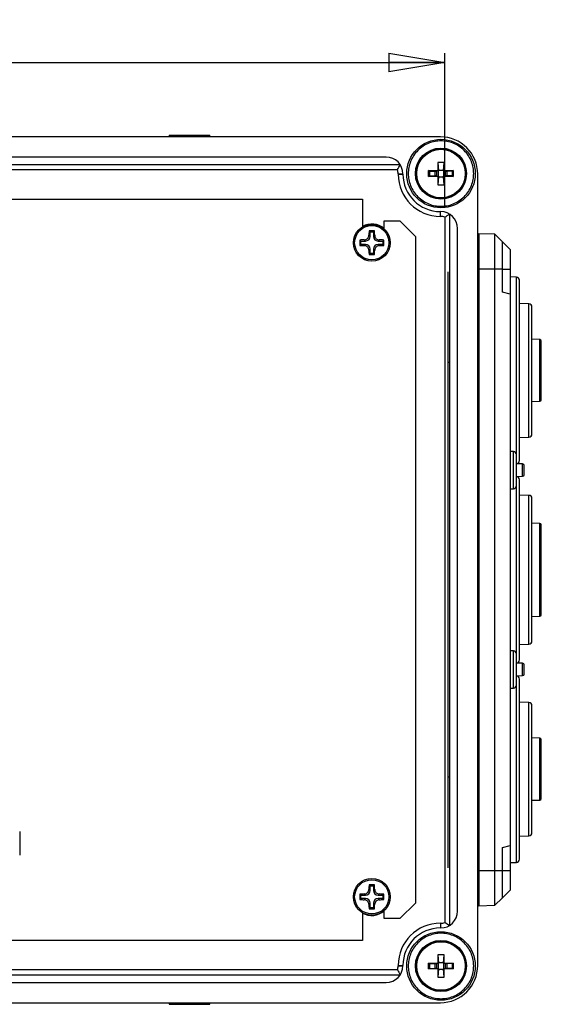
# Model space of a CAD drawing. Extents: x 132 to 1861, y 282 to 1358.
# Drawn here: x 1112 to 1391, y 385 to 912 of the extents above; entities that cross this region are included whole.
import ezdxf

# ---------------------------------------------------------------- set-up
doc = ezdxf.new("R2010")
doc.units = 0
doc.header["$LTSCALE"] = 5
doc.layers.get('0').update_dxf_attribs({"linetype": 'CONTINUOUS'})
doc.styles.add('SLDTEXTSTYLE0', font='TXT', dxfattribs={"width": 0.75})
doc.dimstyles.new('SLDDIMSTYLE1', dxfattribs={"dimtxt": 17.5, "dimasz": 30, "dimexe": 0, "dimexo": 0.0625, "dimgap": 4.375, "dimtad": 1, "dimdec": 1, "dimlfac": 0.6, "dimrnd": 1e-09, "dimzin": 12, "dimtxsty": 'SLDTEXTSTYLE0', "dimblk1": 'CLOSED', "dimblk2": 'CLOSED', "dimsah": 1, "dimcen": 0.09, "dimazin": 3, "dimtfac": 1, "dimtdec": 1, "dimtofl": 0, "dimtmove": 0, "dimatfit": 3, "dimtolj": 1, "dimtzin": 12})

# ---------------------------------------------------------------- blocks, each defined once
blk = doc.blocks.new('_CLOSED')
at = {"color": 0, "linetype": 'BYBLOCK'}
for p, q in [((-1, 0.166667), (0, 0)), ((-1, 0.166667), (-1, -0.166667)), ((0, 0), (-1, -0.166667)), ((0, 0), (-1, 0))]:
    blk.add_line(p, q, dxfattribs=at)
blk = doc.blocks.new('_D_2')
at = {"color": 7, "linetype": 'CONTINUOUS'}
for p, q in [((744.64, 811.48), (744.64, 894.25)), ((1339.52, 811.48), (1339.52, 894.25)), ((744.64, 889.25), (1339.52, 889.25))]:
    blk.add_line(p, q, dxfattribs=at)
at = {"color": 7, "linetype": 'CONTINUOUS', "xscale": 30, "yscale": 30, "rotation": 180.0000000000006}
blk.add_blockref('_CLOSED', (744.64, 889.25, -105.83), dxfattribs=at)
at = {"color": 7, "linetype": 'CONTINUOUS', "xscale": 30, "yscale": 30}
blk.add_blockref('_CLOSED', (1339.52, 889.25, -105.83), dxfattribs=at)
at = {"color": 7, "linetype": 'CONTINUOUS', "insert": (990.01, 911.81), "char_height": 17.5, "attachment_point": 1, "style": 'SLDTEXTSTYLE0'}
blk.add_mtext('356,9', dxfattribs=at)

msp = doc.modelspace()

# ---------------------------------------------------------------- linework, layer by layer
at = {"color": 7, "linetype": 'CONTINUOUS'}
for p, q in [((1337.079, 849.45), (747.079, 849.45)), ((1192.079, 850.284), (1192.079, 849.45)), ((1192.079, 850.284), (1213.746, 850.284)), ((1213.746, 849.45), (1213.746, 850.284)), ((1308.079, 838.617), (776.079, 838.617)), ((1315.671, 834.45), (768.487, 834.45)), ((1335.752, 835.78), (1335.757, 831.37)), ((1335.752, 835.78), (1336.062, 831.447)), ((1338.763, 831.447), (1339.073, 835.78)), ((770.054, 831.89), (1314.104, 831.89)), ((1314.519, 829.617), (1317.079, 829.617)), ((1314.519, 829.617), (1314.519, 829.45)), ((1314.519, 829.45), (1317.079, 829.45)), ((1317.079, 829.45), (1317.079, 829.617)), ((1331.329, 831.2), (1330.811, 831.373)), ((1330.811, 828.194), (1331.329, 828.367)), ((1331.329, 831.2), (1331.329, 831.128)), ((1331.329, 831.128), (1331.329, 828.439)), ((1331.329, 831.043), (1334.179, 831.043)), ((1331.329, 828.524), (1334.179, 828.524)), ((1331.329, 828.439), (1331.329, 828.367)), ((1334.179, 831.043), (1334.179, 828.524)), ((1336.062, 831.217), (1335.007, 831.056)), ((1335.007, 831.056), (1335.007, 828.511)), ((1335.007, 828.511), (1336.062, 828.35)), ((1336.062, 828.12), (1335.752, 823.787)), ((1335.757, 831.37), (1336.062, 831.217)), ((1336.062, 828.35), (1335.757, 828.197)), ((1338.763, 831.447), (1336.062, 831.447)), ((1336.062, 831.447), (1336.062, 831.217)), ((1336.062, 828.35), (1336.062, 831.217)), ((1336.062, 828.35), (1336.062, 828.12)), ((1336.062, 828.12), (1338.763, 828.12)), ((1338.763, 831.217), (1338.763, 831.447)), ((1338.763, 831.217), (1339.068, 831.37)), ((1339.818, 831.056), (1338.763, 831.217)), ((1338.763, 831.217), (1338.763, 828.35)), ((1338.763, 828.35), (1339.818, 828.511)), ((1339.068, 828.197), (1338.763, 828.35)), ((1338.763, 828.12), (1338.763, 828.35)), ((1339.073, 823.787), (1338.763, 828.12)), ((1339.073, 823.787), (1339.068, 828.197)), ((1339.818, 828.511), (1339.818, 831.056)), ((1343.496, 831.043), (1340.646, 831.043)), ((1340.646, 828.524), (1340.646, 831.043)), ((1343.496, 828.524), (1340.646, 828.524)), ((1344.014, 831.373), (1343.496, 831.2)), ((1343.496, 831.138), (1343.496, 831.2)), ((1343.496, 828.429), (1343.496, 831.138)), ((1343.496, 828.367), (1343.496, 828.429)), ((1343.496, 828.367), (1344.014, 828.194)), ((1357.079, 406.117), (1357.079, 829.45)), ((788.746, 816.117), (1295.412, 816.117)), ((1295.412, 816.117), (1295.412, 801.27)), ((1337.246, 809.45), (1337.079, 809.45)), ((1337.079, 806.89), (1337.079, 809.45)), ((1337.079, 806.89), (1337.246, 806.89)), ((1337.246, 806.89), (1337.246, 809.45)), ((1339.519, 806.476), (1339.519, 429.092)), ((1342.079, 427.525), (1342.079, 808.042)), ((1307.079, 800.034), (1307.079, 804.45)), ((1307.079, 804.45), (1315.412, 804.45)), ((1315.412, 804.45), (1323.746, 796.117)), ((1298.874, 796.784), (1299.496, 796.162)), ((1298.958, 799.155), (1299.496, 798.617)), ((1299.496, 796.162), (1299.496, 798.617)), ((1299.496, 798.617), (1301.329, 798.617)), ((1301.867, 799.155), (1301.329, 798.617)), ((1301.329, 798.617), (1301.329, 796.162)), ((1301.329, 796.162), (1301.951, 796.784)), ((1323.746, 796.117), (1323.746, 439.45)), ((1346.246, 435.117), (1346.246, 800.45)), ((1357.746, 797.784), (1366.084, 797.492)), ((1357.746, 797.784), (1357.746, 778.617)), ((1366.084, 797.492), (1366.084, 778.617)), ((1366.084, 797.492), (1370.246, 793.331)), ((1294.041, 794.238), (1294.579, 793.7)), ((1294.041, 791.329), (1294.579, 791.867)), ((1294.579, 793.7), (1297.034, 793.7)), ((1294.579, 791.867), (1294.579, 793.7)), ((1297.034, 791.867), (1294.579, 791.867)), ((1297.034, 793.7), (1296.412, 794.322)), ((1296.412, 791.245), (1297.034, 791.867)), ((1304.413, 794.322), (1303.791, 793.7)), ((1303.791, 793.7), (1306.246, 793.7)), ((1303.791, 791.867), (1304.413, 791.245)), ((1306.246, 791.867), (1303.791, 791.867)), ((1306.784, 794.238), (1306.246, 793.7)), ((1306.246, 793.7), (1306.246, 791.867)), ((1306.784, 791.329), (1306.246, 791.867)), ((1357.079, 794.915), (1357.746, 794.95)), ((1370.246, 778.617), (1370.246, 793.331)), ((1370.246, 793.331), (1374.412, 789.164)), ((1299.496, 789.405), (1298.874, 788.783)), ((1298.958, 786.412), (1299.496, 786.95)), ((1299.496, 786.95), (1299.496, 789.405)), ((1301.329, 786.95), (1299.496, 786.95)), ((1301.951, 788.783), (1301.329, 789.405)), ((1301.329, 789.405), (1301.329, 786.95)), ((1301.867, 786.412), (1301.329, 786.95)), ((1374.412, 789.164), (1374.412, 778.617)), ((1341.079, 777.291), (1341.079, 728.617)), ((1357.079, 778.617), (1357.746, 778.617)), ((1366.084, 778.617), (1357.746, 778.617)), ((1357.746, 778.617), (1357.746, 456.95)), ((1366.084, 778.617), (1366.084, 456.95)), ((1370.246, 778.617), (1366.084, 778.617)), ((1370.246, 766.4), (1370.246, 778.617)), ((1370.246, 778.617), (1374.412, 778.617)), ((1374.412, 778.617), (1374.412, 765.284)), ((1377.804, 774.332), (1374.412, 774.45)), ((1377.804, 674.569), (1377.804, 774.332)), ((1379.412, 676.234), (1379.412, 772.666)), ((1374.412, 765.284), (1370.246, 766.4)), ((1374.412, 765.284), (1374.412, 470.284)), ((1384.471, 760.107), (1379.412, 760.284)), ((1384.471, 688.794), (1384.471, 760.107)), ((1390.275, 740.97), (1386.079, 741.117)), ((1390.275, 707.93), (1390.275, 740.97)), ((1341.079, 728.617), (1341.079, 506.95)), ((1341.793, 728.617), (1341.079, 728.617)), ((1386.079, 707.784), (1390.275, 707.93)), ((1379.412, 688.617), (1384.471, 688.794)), ((1376.137, 681.057), (1374.412, 681.117)), ((1376.137, 661.177), (1376.137, 681.057)), ((1381.094, 674.417), (1377.746, 674.475)), ((1381.094, 667.817), (1381.094, 674.417)), ((1377.746, 667.758), (1381.094, 667.817)), ((1377.804, 567.902), (1377.804, 667.665)), ((1379.412, 569.568), (1379.412, 665.999)), ((1374.412, 661.117), (1376.137, 661.177)), ((1384.471, 657.607), (1379.412, 657.784)), ((1384.471, 577.96), (1384.471, 657.607)), ((1390.275, 642.637), (1386.079, 642.784)), ((1390.275, 592.93), (1390.275, 642.637)), ((1386.079, 592.784), (1390.275, 592.93)), ((1376.137, 574.39), (1374.412, 574.45)), ((1376.137, 554.51), (1376.137, 574.39)), ((1379.412, 577.784), (1384.471, 577.96)), ((1377.746, 556.176), (1377.746, 572.724)), ((1381.094, 567.75), (1377.746, 567.809)), ((1381.094, 561.15), (1381.094, 567.75)), ((1377.746, 561.092), (1381.094, 561.15)), ((1377.804, 461.235), (1377.804, 560.998)), ((1379.412, 462.901), (1379.412, 559.333)), ((1374.412, 554.45), (1376.137, 554.51)), ((1384.471, 546.774), (1379.412, 546.95)), ((1384.471, 475.46), (1384.471, 546.774)), ((1386.079, 477.126), (1386.079, 545.108)), ((1390.275, 527.637), (1386.079, 527.784)), ((1390.275, 494.597), (1390.275, 527.637)), ((1341.079, 506.95), (1341.079, 458.276)), ((1341.079, 506.95), (1341.793, 506.95)), ((1386.079, 494.45), (1390.275, 494.597)), ((1112.081, 477.784), (1112.081, 465.115)), ((1379.412, 475.284), (1384.471, 475.46)), ((1370.246, 469.167), (1374.412, 470.284)), ((1370.246, 456.95), (1370.246, 469.167)), ((1374.412, 470.284), (1374.412, 456.95)), ((1374.412, 461.117), (1377.804, 461.235)), ((1357.079, 456.95), (1357.746, 456.95)), ((1357.746, 456.95), (1366.084, 456.95)), ((1357.746, 456.95), (1357.746, 437.784)), ((1366.084, 456.95), (1366.084, 438.075)), ((1366.084, 456.95), (1370.246, 456.95)), ((1370.246, 442.236), (1370.246, 456.95)), ((1370.246, 456.95), (1374.412, 456.95)), ((1374.412, 456.95), (1374.412, 446.403)), ((1298.958, 449.155), (1299.496, 448.617)), ((1299.496, 446.162), (1299.496, 448.617)), ((1299.496, 448.617), (1301.329, 448.617)), ((1301.867, 449.155), (1301.329, 448.617)), ((1301.329, 448.617), (1301.329, 446.162)), ((1294.041, 444.238), (1294.579, 443.7)), ((1294.579, 443.7), (1297.034, 443.7)), ((1294.579, 441.867), (1294.579, 443.7)), ((1297.034, 443.7), (1296.412, 444.322)), ((1298.874, 446.784), (1299.496, 446.162)), ((1301.329, 446.162), (1301.951, 446.784)), ((1304.413, 444.322), (1303.791, 443.7)), ((1303.791, 443.7), (1306.246, 443.7)), ((1306.784, 444.238), (1306.246, 443.7)), ((1306.246, 443.7), (1306.246, 441.867)), ((1374.412, 446.403), (1370.246, 442.236)), ((1294.041, 441.329), (1294.579, 441.867)), ((1297.034, 441.867), (1294.579, 441.867)), ((1296.412, 441.245), (1297.034, 441.867)), ((1299.496, 439.405), (1298.874, 438.783)), ((1299.496, 436.95), (1299.496, 439.405)), ((1301.951, 438.783), (1301.329, 439.405)), ((1301.329, 439.405), (1301.329, 436.95)), ((1303.791, 441.867), (1304.413, 441.245)), ((1306.246, 441.867), (1303.791, 441.867)), ((1306.784, 441.329), (1306.246, 441.867)), ((1323.746, 439.45), (1315.412, 431.117)), ((1357.079, 440.652), (1357.746, 440.617)), ((1366.084, 438.075), (1357.746, 437.784)), ((1370.246, 442.236), (1366.084, 438.075)), ((1295.412, 434.297), (1295.412, 419.45)), ((1298.958, 436.412), (1299.496, 436.95)), ((1301.329, 436.95), (1299.496, 436.95)), ((1301.867, 436.412), (1301.329, 436.95)), ((1307.079, 431.117), (1307.079, 435.533)), ((1315.412, 431.117), (1307.079, 431.117)), ((1337.079, 428.677), (1337.079, 426.117)), ((1337.246, 428.677), (1337.079, 428.677)), ((1337.246, 428.677), (1337.246, 426.117)), ((1337.079, 426.117), (1337.246, 426.117)), ((1295.412, 419.45), (788.746, 419.45)), ((1335.752, 411.78), (1335.757, 407.37)), ((1335.752, 411.78), (1336.062, 407.447)), ((1338.763, 407.447), (1339.073, 411.78)), ((1314.519, 406.117), (1317.079, 406.117)), ((1314.519, 406.117), (1314.519, 405.95)), ((1314.519, 405.95), (1317.079, 405.95)), ((1317.079, 405.95), (1317.079, 406.117)), ((1331.329, 407.2), (1330.811, 407.373)), ((1331.329, 407.2), (1331.329, 407.128)), ((1331.329, 407.128), (1331.329, 404.439)), ((1331.329, 407.043), (1334.179, 407.043)), ((1334.179, 407.043), (1334.179, 404.524)), ((1336.062, 407.217), (1335.007, 407.056)), ((1335.007, 407.056), (1335.007, 404.511)), ((1335.757, 407.37), (1336.062, 407.217)), ((1338.763, 407.447), (1336.062, 407.447)), ((1336.062, 407.447), (1336.062, 407.217)), ((1336.062, 404.35), (1336.062, 407.217)), ((1338.763, 407.217), (1338.763, 407.447)), ((1338.763, 407.217), (1339.068, 407.37)), ((1339.818, 407.056), (1338.763, 407.217)), ((1338.763, 407.217), (1338.763, 404.35)), ((1339.818, 404.511), (1339.818, 407.056)), ((1343.496, 407.043), (1340.646, 407.043)), ((1340.646, 404.524), (1340.646, 407.043)), ((1344.014, 407.373), (1343.496, 407.2)), ((1343.496, 407.138), (1343.496, 407.2)), ((1343.496, 404.429), (1343.496, 407.138)), ((768.487, 401.117), (1315.671, 401.117)), ((1314.104, 403.677), (770.054, 403.677)), ((1330.811, 404.194), (1331.329, 404.367)), ((1331.329, 404.524), (1334.179, 404.524)), ((1331.329, 404.439), (1331.329, 404.367)), ((1335.007, 404.511), (1336.062, 404.35)), ((1336.062, 404.12), (1335.752, 399.787)), ((1336.062, 404.35), (1335.757, 404.197)), ((1336.062, 404.35), (1336.062, 404.12)), ((1336.062, 404.12), (1338.763, 404.12)), ((1338.763, 404.35), (1339.818, 404.511)), ((1339.068, 404.197), (1338.763, 404.35)), ((1338.763, 404.12), (1338.763, 404.35)), ((1339.073, 399.787), (1338.763, 404.12)), ((1339.073, 399.787), (1339.068, 404.197)), ((1343.496, 404.524), (1340.646, 404.524)), ((1343.496, 404.367), (1343.496, 404.429)), ((1343.496, 404.367), (1344.014, 404.194)), ((776.079, 396.95), (1308.079, 396.95)), ((747.079, 386.117), (1337.079, 386.117)), ((1192.079, 386.117), (1192.079, 385.284)), ((1192.079, 385.284), (1213.746, 385.284)), ((1213.746, 385.284), (1213.746, 386.117))]:
    msp.add_line(p, q, dxfattribs=at)
for centre, radius in [((1337.412, 829.784), 18.333), ((1337.412, 829.784), 13.667), ((1337.412, 829.784), 13.471), ((1337.412, 829.784), 12.989), ((1300.412, 792.784), 9.85), ((1300.412, 792.784), 9.838), ((1300.412, 792.784), 9.167), ((1300.412, 442.784), 9.85), ((1300.412, 442.784), 9.838), ((1300.412, 442.784), 9.167), ((1337.412, 405.784), 18.333), ((1337.412, 405.784), 13.667), ((1337.412, 405.784), 13.471), ((1337.412, 405.784), 12.989)]:
    msp.add_circle(centre, radius, dxfattribs=at)
for centre, radius, start, end in [((1337.079, 829.45), 20, 0, 90), ((1308.079, 829.617), 9, 360, 90), ((1308.079, 829.617), 6.44, 360, 20.67058), ((1337.079, 829.45), 22.56, 180, 270), ((1337.079, 829.45), 20, 180, 270), ((1337.246, 800.45), 9, 0, 90), ((1337.246, 800.45), 6.44, 69.32942, 90), ((1300.412, 792.784), 10, 48.18969, 120), ((1439.098, 792.984), 140.276, 177.47872, 178.44752), ((1300.412, 649.725), 149.437, 89.44232, 90.55768), ((1161.727, 792.984), 140.276, 1.55248, 2.52128), ((1443.471, 792.784), 149.437, 179.44232, 180.55768), ((1300.212, 654.098), 140.276, 91.55248, 92.52128), ((1300.212, 931.469), 140.276, 267.47872, 268.44752), ((1300.613, 654.098), 140.276, 87.47872, 88.44752), ((1300.613, 931.469), 140.276, 271.55248, 272.52128), ((1157.354, 792.784), 149.437, 359.44232, 0.55768), ((1439.098, 792.583), 140.276, 181.55248, 182.52128), ((1300.412, 935.842), 149.437, 269.44232, 270.55768), ((1161.727, 792.583), 140.276, 357.47872, 358.44752), ((1377.746, 772.666), 1.667, 0, 88), ((1384.412, 758.441), 1.667, 0, 88), ((1390.246, 740.138), 0.833, 0, 88), ((1390.246, 708.763), 0.833, 272, 0), ((1384.412, 690.459), 1.667, 272, 0), ((1376.079, 679.391), 1.667, 0, 88), ((1377.746, 676.234), 1.667, 272, 0), ((1381.079, 673.584), 0.833, 0, 89), ((1377.746, 665.999), 1.667, 0, 88), ((1381.079, 668.65), 0.833, 271, 0), ((1376.079, 662.843), 1.667, 272, 0), ((1384.412, 655.941), 1.667, 0, 88), ((1390.246, 641.804), 0.833, 0, 88), ((1390.246, 593.763), 0.833, 272, 0), ((1384.412, 579.626), 1.667, 272, 0), ((1376.079, 572.724), 1.667, 0, 88), ((1377.746, 569.568), 1.667, 272, 0), ((1381.079, 566.917), 0.833, 360, 89), ((1377.746, 559.333), 1.667, 0, 88), ((1381.079, 561.983), 0.833, 271, 0), ((1376.079, 556.176), 1.667, 272, 0), ((1384.412, 545.108), 1.667, 0, 88), ((1390.246, 526.804), 0.833, 0, 88), ((1390.246, 495.43), 0.833, 272, 0), ((1384.412, 477.126), 1.667, 272, 0), ((1377.746, 462.901), 1.667, 272, 0), ((1439.098, 442.984), 140.276, 177.47872, 178.44752), ((1300.412, 299.725), 149.437, 89.44232, 90.55768), ((1161.727, 442.984), 140.276, 1.55248, 2.52128), ((1443.471, 442.784), 149.437, 179.44232, 180.55768), ((1300.212, 304.098), 140.276, 91.55248, 92.52128), ((1300.613, 304.098), 140.276, 87.47872, 88.44752), ((1157.354, 442.784), 149.437, 359.44232, 0.55768), ((1300.212, 581.469), 140.276, 267.47872, 268.44752), ((1439.098, 442.583), 140.276, 181.55248, 182.52128), ((1161.727, 442.583), 140.276, 357.47872, 358.44752), ((1300.613, 581.469), 140.276, 271.55248, 272.52128), ((1300.412, 442.784), 10, 240, 311.81031), ((1300.412, 585.842), 149.437, 269.44232, 270.55768), ((1337.246, 435.117), 9, 270, 0), ((1337.079, 406.117), 22.56, 90, 180), ((1337.246, 435.117), 6.44, 270, 290.67058), ((1337.079, 406.117), 20, 90, 180), ((1308.079, 405.95), 9, 270, 0), ((1308.079, 405.95), 6.44, 339.32942, 0), ((1337.079, 406.117), 20, 270, 0)]:
    msp.add_arc(centre, radius, start, end, dxfattribs=at)
for centre, major_axis, ratio, start_param, end_param in [((1334.179, 831.057), (0.833, 0), 0.0174551, 4.712389, 6.1697389), ((1334.179, 828.51), (0.833, 0), 0.0174551, 0.1134464, 1.5707963), ((1340.646, 831.057), (0.833, 0), 0.0174551, 3.2550391, 4.712389), ((1340.646, 828.51), (0.833, 0), 0.0174551, 1.5707963, 3.0281463), ((1296.957, 796.239), (1.822, -1.822), 0.9702875, 5.5128663, 7.0535043), ((1303.868, 796.239), (-1.822, -1.822), 0.9702875, 5.5128663, 7.0535043), ((1296.957, 789.328), (1.822, 1.822), 0.9702875, 5.5128663, 7.0535043), ((1303.868, 789.328), (-1.822, 1.822), 0.9702875, 5.5128663, 7.0535043), ((1296.957, 446.239), (1.822, -1.822), 0.9702875, 5.5128663, 7.0535043), ((1303.868, 446.239), (-1.822, -1.822), 0.9702875, 5.5128663, 7.0535043), ((1296.957, 439.328), (1.822, 1.822), 0.9702875, 5.5128663, 7.0535043), ((1303.868, 439.328), (-1.822, 1.822), 0.9702875, 5.5128663, 7.0535043), ((1334.179, 407.057), (0.833, 0), 0.0174551, 4.712389, 6.1697389), ((1340.646, 407.057), (0.833, 0), 0.0174551, 3.2550391, 4.712389), ((1334.179, 404.51), (0.833, 0), 0.0174551, 0.1134464, 1.5707963), ((1340.646, 404.51), (0.833, 0), 0.0174551, 1.5707963, 3.0281463)]:
    msp.add_ellipse(centre, major_axis=major_axis, ratio=ratio, start_param=start_param, end_param=end_param, dxfattribs=at)
for points, knots in [([(1337.412, 812.284), (1336.345, 812.34), (1334.146, 812.457), (1330.885, 813.431), (1327.749, 815.045), (1324.95, 817.322), (1322.676, 820.12), (1321.052, 823.256), (1320.114, 826.518), (1319.814, 829.784), (1320.114, 833.05), (1321.052, 836.311), (1322.676, 839.447), (1324.95, 842.246), (1327.749, 844.519), (1330.885, 846.144), (1334.146, 847.082), (1337.412, 847.381), (1340.678, 847.082), (1343.94, 846.144), (1347.076, 844.519), (1349.875, 842.246), (1352.148, 839.447), (1353.773, 836.311), (1354.711, 833.05), (1355.01, 829.784), (1354.711, 826.518), (1353.773, 823.256), (1352.148, 820.12), (1349.875, 817.322), (1347.076, 815.045), (1343.94, 813.431), (1340.678, 812.457), (1338.48, 812.34), (1337.412, 812.284)], [0, 0, 0, 0, 0.029129, 0.0600028, 0.0921602, 0.125, 0.1578398, 0.1899972, 0.220871, 0.25, 0.279129, 0.3100028, 0.3421602, 0.375, 0.4078398, 0.4399972, 0.470871, 0.5, 0.529129, 0.5600028, 0.5921602, 0.625, 0.6578398, 0.6899972, 0.720871, 0.75, 0.779129, 0.8100028, 0.8421602, 0.875, 0.9078398, 0.9399972, 0.970871, 1, 1, 1, 1]), ([(1339.073, 835.78), (1338.964, 835.78), (1338.41, 835.777), (1337.412, 835.775), (1336.414, 835.777), (1335.861, 835.78), (1335.752, 835.78)], [0, 0, 0, 0, 0.0985462, 0.5, 0.9014538, 1, 1, 1, 1]), ([(1339.068, 831.37), (1339.069, 832.135), (1339.07, 833.605), (1339.072, 835.074), (1339.073, 835.78)], [0, 0, 0, 0, 0.5199344, 1, 1, 1, 1]), ([(1330.811, 831.373), (1330.984, 831.373), (1332.632, 831.372), (1334.281, 831.371), (1335.757, 831.37)], [0, 0, 0, 0, 0.1047371, 1, 1, 1, 1]), ([(1335.757, 828.197), (1334.992, 828.197), (1333.516, 828.196), (1331.868, 828.195), (1330.984, 828.194), (1330.811, 828.194)], [0, 0, 0, 0, 0.46362606, 0.89526304, 1, 1, 1, 1]), ([(1335.757, 828.197), (1335.756, 827.433), (1335.754, 825.962), (1335.753, 824.493), (1335.752, 823.787)], [0, 0, 0, 0, 0.5199343, 1, 1, 1, 1]), ([(1339.068, 831.37), (1339.833, 831.371), (1341.309, 831.371), (1342.957, 831.372), (1343.841, 831.373), (1344.014, 831.373)], [0, 0, 0, 0, 0.46362606, 0.89526304, 1, 1, 1, 1]), ([(1344.014, 828.194), (1343.841, 828.194), (1342.193, 828.195), (1340.544, 828.196), (1339.068, 828.197)], [0, 0, 0, 0, 0.1047371, 1, 1, 1, 1]), ([(1335.752, 823.787), (1335.861, 823.787), (1336.414, 823.79), (1337.412, 823.792), (1338.41, 823.79), (1338.964, 823.787), (1339.073, 823.787)], [0, 0, 0, 0, 0.0985462, 0.5, 0.9014538, 1, 1, 1, 1]), ([(1296.412, 794.322), (1296.689, 794.357), (1297.244, 794.427), (1297.983, 794.873), (1298.54, 795.514), (1298.824, 796.193), (1298.86, 796.627), (1298.874, 796.784)], [0, 0, 0, 0, 0.2188657, 0.437733, 0.6565664, 0.8753869, 1, 1, 1, 1]), ([(1301.951, 796.784), (1301.986, 796.507), (1302.056, 795.952), (1302.501, 795.213), (1303.143, 794.656), (1303.822, 794.372), (1304.256, 794.336), (1304.413, 794.322)], [0, 0, 0, 0, 0.2188657, 0.437733, 0.6565664, 0.8753869, 1, 1, 1, 1]), ([(1298.874, 788.783), (1298.839, 789.06), (1298.769, 789.616), (1298.323, 790.354), (1297.682, 790.911), (1297.003, 791.195), (1296.569, 791.231), (1296.412, 791.245)], [0, 0, 0, 0, 0.2188657, 0.437733, 0.6565664, 0.8753869, 1, 1, 1, 1]), ([(1304.413, 791.245), (1304.136, 791.21), (1303.58, 791.14), (1302.842, 790.695), (1302.285, 790.053), (1302.001, 789.374), (1301.964, 788.94), (1301.951, 788.783)], [0, 0, 0, 0, 0.2188657, 0.437733, 0.6565664, 0.8753869, 1, 1, 1, 1]), ([(1386.079, 690.459), (1386.079, 690.569), (1386.079, 690.797), (1386.079, 692.688), (1386.079, 695.824), (1386.079, 700.245), (1386.079, 705.679), (1386.079, 711.772), (1386.079, 718.106), (1386.079, 724.45), (1386.079, 730.794), (1386.079, 737.129), (1386.079, 743.221), (1386.079, 748.656), (1386.079, 753.077), (1386.079, 756.213), (1386.079, 758.104), (1386.079, 758.331), (1386.079, 758.441)], [0, 0, 0, 0, 0.058258, 0.1200057, 0.1843204, 0.25, 0.3156796, 0.3799943, 0.441742, 0.5, 0.558258, 0.6200057, 0.6843204, 0.75, 0.8156796, 0.8799943, 0.941742, 1, 1, 1, 1]), ([(1391.079, 708.763), (1391.079, 708.814), (1391.079, 708.919), (1391.079, 709.791), (1391.079, 711.239), (1391.079, 713.279), (1391.079, 715.787), (1391.079, 718.599), (1391.079, 721.522), (1391.079, 724.45), (1391.079, 727.378), (1391.079, 730.302), (1391.079, 733.113), (1391.079, 735.621), (1391.079, 737.662), (1391.079, 739.109), (1391.079, 739.982), (1391.079, 740.087), (1391.079, 740.138)], [0, 0, 0, 0, 0.058258, 0.1200057, 0.1843204, 0.25, 0.3156796, 0.3799943, 0.441742, 0.5, 0.558258, 0.6200057, 0.6843204, 0.75, 0.8156796, 0.8799943, 0.941742, 1, 1, 1, 1]), ([(1377.746, 662.843), (1377.746, 662.953), (1377.746, 663.123), (1377.746, 664.155), (1377.746, 665.223), (1377.746, 666.549), (1377.746, 668.475), (1377.746, 671.117), (1377.746, 673.759), (1377.746, 675.685), (1377.746, 677.011), (1377.746, 678.079), (1377.746, 679.11), (1377.746, 679.28), (1377.746, 679.391)], [0, 0, 0, 0, 0.1197284, 0.1841803, 0.25, 0.3158197, 0.3802716, 0.5, 0.6197284, 0.6841803, 0.75, 0.8158197, 0.8802716, 1, 1, 1, 1]), ([(1381.912, 668.65), (1381.912, 668.683), (1381.912, 668.734), (1381.912, 669.042), (1381.912, 669.36), (1381.912, 669.753), (1381.912, 670.328), (1381.912, 671.117), (1381.912, 671.906), (1381.912, 672.481), (1381.912, 672.874), (1381.912, 673.192), (1381.912, 673.499), (1381.912, 673.551), (1381.912, 673.584)], [0, 0, 0, 0, 0.1197215, 0.1849186, 0.2500001, 0.3151971, 0.3802785, 0.5, 0.6197215, 0.6849186, 0.7500001, 0.8151971, 0.8802785, 1, 1, 1, 1]), ([(1386.079, 579.626), (1386.079, 579.749), (1386.079, 580.003), (1386.079, 581.764), (1386.079, 583.843), (1386.079, 586.466), (1386.079, 590.61), (1386.079, 596.712), (1386.079, 603.551), (1386.079, 610.662), (1386.079, 617.784), (1386.079, 624.904), (1386.079, 630.78), (1386.079, 635.366), (1386.079, 639.854), (1386.079, 644.957), (1386.079, 649.919), (1386.079, 653.44), (1386.079, 655.562), (1386.079, 655.817), (1386.079, 655.941)], [0, 0, 0, 0, 0.0582484, 0.1199858, 0.1521829, 0.1843725, 0.2500413, 0.31571, 0.3800142, 0.4417516, 0.5, 0.5582484, 0.6199858, 0.6521829, 0.6843725, 0.7500413, 0.81571, 0.8800142, 0.9417516, 1, 1, 1, 1]), ([(1391.079, 593.763), (1391.079, 593.841), (1391.079, 594.001), (1391.079, 595.338), (1391.079, 597.554), (1391.079, 600.678), (1391.079, 604.519), (1391.079, 608.824), (1391.079, 613.301), (1391.079, 617.784), (1391.079, 622.266), (1391.079, 626.743), (1391.079, 631.048), (1391.079, 634.889), (1391.079, 638.013), (1391.079, 640.229), (1391.079, 641.566), (1391.079, 641.726), (1391.079, 641.804)], [0, 0, 0, 0, 0.058258, 0.1200057, 0.1843204, 0.25, 0.3156796, 0.3799943, 0.441742, 0.5, 0.558258, 0.6200057, 0.6843204, 0.75, 0.8156796, 0.8799943, 0.941742, 1, 1, 1, 1]), ([(1381.912, 561.983), (1381.912, 562.016), (1381.912, 562.068), (1381.912, 562.375), (1381.912, 562.694), (1381.912, 563.086), (1381.912, 563.661), (1381.912, 564.45), (1381.912, 565.24), (1381.912, 565.814), (1381.912, 566.207), (1381.912, 566.526), (1381.912, 566.833), (1381.912, 566.884), (1381.912, 566.917)], [0, 0, 0, 0, 0.1197215, 0.1849186, 0.2500001, 0.3151971, 0.3802785, 0.5, 0.6197215, 0.6849186, 0.7500001, 0.8151971, 0.8802785, 1, 1, 1, 1]), ([(1391.079, 495.43), (1391.079, 495.48), (1391.079, 495.585), (1391.079, 496.458), (1391.079, 497.905), (1391.079, 499.946), (1391.079, 502.454), (1391.079, 505.265), (1391.079, 508.189), (1391.079, 511.117), (1391.079, 514.045), (1391.079, 516.968), (1391.079, 519.78), (1391.079, 522.288), (1391.079, 524.328), (1391.079, 525.776), (1391.079, 526.648), (1391.079, 526.753), (1391.079, 526.804)], [0, 0, 0, 0, 0.05825802, 0.12000566, 0.18432041, 0.25, 0.31567959, 0.37999434, 0.44174198, 0.5, 0.55825802, 0.62000566, 0.68432041, 0.75, 0.81567959, 0.87999434, 0.94174198, 1, 1, 1, 1]), ([(1296.412, 444.322), (1296.689, 444.357), (1297.244, 444.427), (1297.983, 444.873), (1298.54, 445.514), (1298.824, 446.193), (1298.86, 446.627), (1298.874, 446.784)], [0, 0, 0, 0, 0.2188657, 0.437733, 0.6565664, 0.8753869, 1, 1, 1, 1]), ([(1301.951, 446.784), (1301.986, 446.507), (1302.056, 445.952), (1302.501, 445.213), (1303.143, 444.656), (1303.822, 444.372), (1304.256, 444.336), (1304.413, 444.322)], [0, 0, 0, 0, 0.2188657, 0.437733, 0.6565664, 0.8753869, 1, 1, 1, 1]), ([(1298.874, 438.783), (1298.839, 439.06), (1298.769, 439.616), (1298.323, 440.354), (1297.682, 440.911), (1297.003, 441.195), (1296.569, 441.231), (1296.412, 441.245)], [0, 0, 0, 0, 0.2188657, 0.437733, 0.6565664, 0.8753869, 1, 1, 1, 1]), ([(1304.413, 441.245), (1304.136, 441.21), (1303.58, 441.14), (1302.842, 440.695), (1302.285, 440.053), (1302.001, 439.374), (1301.964, 438.94), (1301.951, 438.783)], [0, 0, 0, 0, 0.2188657, 0.437733, 0.6565664, 0.8753869, 1, 1, 1, 1]), ([(1337.412, 388.284), (1336.345, 388.34), (1334.146, 388.457), (1330.885, 389.431), (1327.749, 391.045), (1324.95, 393.322), (1322.676, 396.12), (1321.052, 399.256), (1320.114, 402.518), (1319.814, 405.784), (1320.114, 409.05), (1321.052, 412.311), (1322.676, 415.447), (1324.95, 418.246), (1327.749, 420.519), (1330.885, 422.144), (1334.146, 423.082), (1337.412, 423.381), (1340.678, 423.082), (1343.94, 422.144), (1347.076, 420.519), (1349.875, 418.246), (1352.148, 415.447), (1353.773, 412.311), (1354.711, 409.05), (1355.01, 405.784), (1354.711, 402.518), (1353.773, 399.256), (1352.148, 396.12), (1349.875, 393.322), (1347.076, 391.045), (1343.94, 389.431), (1340.678, 388.457), (1338.48, 388.34), (1337.412, 388.284)], [0, 0, 0, 0, 0.029129, 0.0600028, 0.0921602, 0.125, 0.1578398, 0.1899972, 0.220871, 0.25, 0.279129, 0.3100028, 0.3421602, 0.375, 0.4078398, 0.4399972, 0.470871, 0.5, 0.529129, 0.5600028, 0.5921602, 0.625, 0.6578398, 0.6899972, 0.720871, 0.75, 0.779129, 0.8100028, 0.8421602, 0.875, 0.9078398, 0.9399972, 0.970871, 1, 1, 1, 1]), ([(1339.073, 411.78), (1338.964, 411.78), (1338.41, 411.777), (1337.412, 411.775), (1336.414, 411.777), (1335.861, 411.78), (1335.752, 411.78)], [0, 0, 0, 0, 0.0985462, 0.5, 0.9014538, 1, 1, 1, 1]), ([(1339.068, 407.37), (1339.069, 408.135), (1339.07, 409.605), (1339.072, 411.074), (1339.073, 411.78)], [0, 0, 0, 0, 0.5199344, 1, 1, 1, 1]), ([(1330.811, 407.373), (1330.984, 407.373), (1332.632, 407.372), (1334.281, 407.371), (1335.757, 407.37)], [0, 0, 0, 0, 0.1047371, 1, 1, 1, 1]), ([(1339.068, 407.37), (1339.833, 407.371), (1341.309, 407.371), (1342.957, 407.372), (1343.841, 407.373), (1344.014, 407.373)], [0, 0, 0, 0, 0.46362606, 0.89526304, 1, 1, 1, 1]), ([(1335.757, 404.197), (1334.992, 404.197), (1333.516, 404.196), (1331.868, 404.195), (1330.984, 404.194), (1330.811, 404.194)], [0, 0, 0, 0, 0.46362606, 0.89526304, 1, 1, 1, 1]), ([(1335.757, 404.197), (1335.756, 403.433), (1335.754, 401.962), (1335.753, 400.493), (1335.752, 399.787)], [0, 0, 0, 0, 0.5199343, 1, 1, 1, 1]), ([(1344.014, 404.194), (1343.841, 404.194), (1342.193, 404.195), (1340.544, 404.196), (1339.068, 404.197)], [0, 0, 0, 0, 0.1047371, 1, 1, 1, 1]), ([(1335.752, 399.787), (1335.861, 399.787), (1336.414, 399.79), (1337.412, 399.792), (1338.41, 399.79), (1338.964, 399.787), (1339.073, 399.787)], [0, 0, 0, 0, 0.0985462, 0.5, 0.9014538, 1, 1, 1, 1])]:
    msp.add_open_spline(points, degree=3, knots=knots, dxfattribs=at)
for points in [[(1314.104, 831.89), (1314.695, 832.743), (1315.203, 833.597), (1315.671, 834.45)], [(1330.811, 828.194), (1330.811, 828.724), (1330.812, 829.784), (1330.811, 830.843), (1330.811, 831.373)], [(1344.014, 831.373), (1344.013, 830.843), (1344.013, 829.784), (1344.013, 828.724), (1344.014, 828.194)], [(1339.519, 806.476), (1340.372, 807.066), (1341.226, 807.574), (1342.079, 808.042)], [(1339.519, 429.092), (1340.372, 428.501), (1341.226, 427.993), (1342.079, 427.525)], [(1330.811, 404.194), (1330.811, 404.724), (1330.812, 405.784), (1330.811, 406.843), (1330.811, 407.373)], [(1344.014, 407.373), (1344.013, 406.843), (1344.013, 405.784), (1344.013, 404.724), (1344.014, 404.194)], [(1314.104, 403.677), (1314.695, 402.824), (1315.203, 401.97), (1315.671, 401.117)]]:
    msp.add_open_spline(points, degree=3, dxfattribs=at)

# ---------------------------------------------------------------- dimensions: what is measured, and where the dimension line sits
dim = msp.add_linear_dim(base=(1339.519, 889.252), p1=(744.639, 806.476), p2=(1339.519, 806.476), angle=0, dimstyle='SLDDIMSTYLE1', dxfattribs=at)
dim.commit()
dim.dimension.update_dxf_attribs({"geometry": '_D_2', "text_midpoint": (1019.099, 889.252), "dimtype": 160})

doc.saveas('drawing.dxf')
